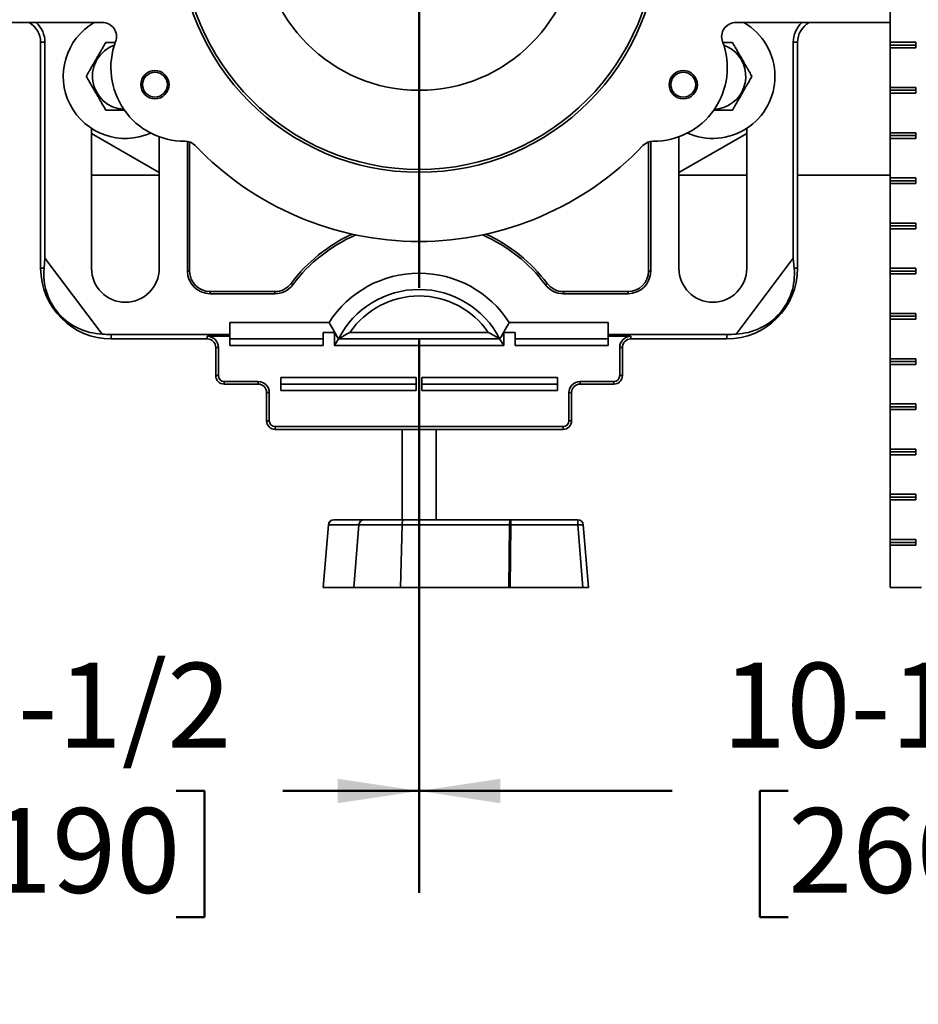
# Model space of a CAD drawing. Units: inches. Extents: x 0.2 to 8.4, y 0.1 to 10.9.
# Drawn here: x 2.1 to 3.2, y 2.7 to 3.9 of the extents above; entities that cross this region are included whole.
import ezdxf

# ---------------------------------------------------------------- set-up
doc = ezdxf.new("R2010")
doc.units = ezdxf.units.IN
doc.header["$MEASUREMENT"] = 0
doc.layers.add('WALL', color=7, linetype='Continuous', lineweight=50)
doc.styles.add('SLDTEXTSTYLE1', font='TXT', dxfattribs={"width": 0.605})
doc.dimstyles.new('SLDDIMSTYLE0', dxfattribs={"dimtxt": 0.101115, "dimasz": 0.1, "dimexe": 0, "dimexo": 0.0625, "dimgap": 0.025279, "dimtad": 0, "dimtih": 1, "dimtoh": 1, "dimdec": 6, "dimlfac": 9, "dimrnd": 1e-09, "dimzin": 12, "dimdsep": 46, "dimlunit": 5, "dimtxsty": 'SLDTEXTSTYLE1', "dimsah": 1, "dimcen": 0.09, "dimadec": 0, "dimazin": 3, "dimtfac": 1, "dimtdec": 3, "dimtofl": 0, "dimtmove": 0, "dimatfit": 3, "dimfxl": 0, "dimfrac": 2, "dimtolj": 1, "dimtzin": 12, "dimarcsym": 0})
doc.dimstyles.new('SLDDIMSTYLE1', dxfattribs={"dimtxt": 0.101115, "dimasz": 0.1, "dimexe": 0, "dimexo": 0.0625, "dimgap": 0.025279, "dimtad": 0, "dimtih": 1, "dimtoh": 1, "dimdec": 6, "dimlfac": 9, "dimrnd": 1e-09, "dimzin": 12, "dimdsep": 46, "dimlunit": 5, "dimtxsty": 'SLDTEXTSTYLE1', "dimsah": 1, "dimcen": 0.09, "dimadec": 0, "dimazin": 3, "dimtfac": 1, "dimtdec": 3, "dimtmove": 0, "dimatfit": 0, "dimfxl": 0, "dimfrac": 2, "dimtolj": 1, "dimtzin": 12, "dimarcsym": 0})
doc.dimstyles.new('SLDDIMSTYLE4', dxfattribs={"dimtxt": 0.101115, "dimasz": 0.1, "dimexe": 0, "dimexo": 0.0625, "dimgap": 0.025279, "dimtad": 0, "dimtih": 1, "dimtoh": 1, "dimdec": 0, "dimlfac": 9, "dimrnd": 1e-09, "dimzin": 12, "dimdsep": 46, "dimlunit": 5, "dimtxsty": 'SLDTEXTSTYLE1', "dimsah": 1, "dimcen": 0.09, "dimadec": 0, "dimazin": 3, "dimtfac": 1, "dimtdec": 3, "dimtofl": 0, "dimtmove": 0, "dimatfit": 3, "dimfxl": 0, "dimfrac": 2, "dimtolj": 1, "dimtzin": 12, "dimarcsym": 0})

# ---------------------------------------------------------------- blocks, each defined once
blk = doc.blocks.new('SW_SYMBOL_GTOL_FLAT')
at = {"layer": 'WALL', "color": 0}
for p, q in [((0, 0), (22.73, 39.37)), ((22.73, 39.37), (81.78, 39.37)), ((81.78, 39.37), (59.06, 0)), ((59.06, 0), (0, 0))]:
    blk.add_line(p, q, dxfattribs=at)
blk = doc.blocks.new('SW_SYMBOL_AWLD_STUD')
at = {"layer": 'WALL', "color": 0}
for p, q in [((19.69, 7.87), (59.06, 51.18)), ((59.06, 7.87), (19.69, 51.18))]:
    blk.add_line(p, q, dxfattribs=at)
blk.add_circle((39.37, 29.53), 29.53, dxfattribs=at)
blk = doc.blocks.new('_D_12')
at = {"layer": 'WALL'}
for p, q in [((3.2252, 3.9794), (5.0763, 3.9794)), ((4.9513, 3.9794), (4.9513, 3.1738)), ((3.4504, 3.1738), (5.0763, 3.1738)), ((4.9513, 2.9238), (4.9513, 3.1738)), ((5.0763, 2.9238), (4.9513, 2.9238))]:
    blk.add_line(p, q, dxfattribs=at)
for points in [[(4.9513, 3.9794), (4.9363, 3.8794), (4.9663, 3.8794)], [(4.9513, 3.1738), (4.9663, 3.2738), (4.9363, 3.2738)]]:
    blk.add_solid(points, dxfattribs=at)
at = {"layer": 'WALL', "xscale": 0.003410658394813324, "yscale": 0.003410658394813324, "zscale": 0.003410658394813324}
for name, p in [('SW_SYMBOL_AWLD_STUD', (5.4838, 2.7142)), ('SW_SYMBOL_GTOL_FLAT', (5.1457, 2.7142))]:
    blk.add_blockref(name, p, dxfattribs=at)
at = {"layer": 'WALL', "char_height": 0.10417, "attachment_point": 1, "style": 'SLDTEXTSTYLE1'}
for s, insert in [('4-1/2 MIN.', (5.1457, 3.1275)), ('10 MAX.', (5.1457, 2.9723))]:
    blk.add_mtext(s, dxfattribs=dict(at, insert=insert))
blk = doc.blocks.new('SW_SYMBOL_MOD_BOX')
at = {"layer": 'WALL', "color": 0}
for p, q in [((7.87, 7.87), (7.87, 31.5)), ((7.87, 31.5), (31.5, 31.5)), ((31.5, 31.5), (31.5, 7.87)), ((7.87, 7.87), (31.5, 7.87))]:
    blk.add_line(p, q, dxfattribs=at)
blk = doc.blocks.new('_D_14')
at = {"layer": 'WALL'}
for p, q in [((3.9475, 3.9794), (3.9475, 4.2294)), ((3.2252, 3.9794), (4.0725, 3.9794)), ((3.8258, 3.9272), (4.0725, 3.9272)), ((3.9475, 3.6601), (3.9475, 3.9272)), ((4.0725, 3.6601), (3.9475, 3.6601)), ((4.2113, 3.5756), (4.1766, 3.5756)), ((4.1766, 3.5756), (4.1766, 3.4204)), ((4.3656, 3.5756), (4.4003, 3.5756)), ((4.4003, 3.5756), (4.4003, 3.4204)), ((4.1766, 3.4204), (4.2113, 3.4204)), ((4.4003, 3.4204), (4.3656, 3.4204))]:
    blk.add_line(p, q, dxfattribs=at)
for points in [[(3.9475, 3.9794), (3.9625, 4.0794), (3.9325, 4.0794)], [(3.9475, 3.9272), (3.9325, 3.8272), (3.9625, 3.8272)]]:
    blk.add_solid(points, dxfattribs=at)
at = {"layer": 'WALL', "xscale": 0.003410658394813324, "yscale": 0.003410658394813324, "zscale": 0.003410658394813324}
blk.add_blockref('SW_SYMBOL_MOD_BOX', (4.6665, 3.6139), dxfattribs=at)
at = {"layer": 'WALL', "char_height": 0.10417, "attachment_point": 1, "style": 'SLDTEXTSTYLE1'}
for s, insert in [('1/4 MIN.', (4.1418, 3.7331)), ('12', (4.2113, 3.5546)), ('4 MAX.', (4.1418, 3.3762))]:
    blk.add_mtext(s, dxfattribs=dict(at, insert=insert))
blk = doc.blocks.new('_D_16')
at = {"layer": 'WALL'}
for p, q in [((2.5586, 3.4797), (2.5586, 2.7988)), ((1.7298, 3.1113), (1.7298, 2.7988)), ((1.7298, 2.9238), (1.8973, 2.9238)), ((2.0284, 2.9238), (1.9937, 2.9238)), ((1.9937, 2.9238), (1.9937, 2.7685)), ((2.2599, 2.9238), (2.2947, 2.9238)), ((2.2947, 2.9238), (2.2947, 2.7685)), ((2.5586, 2.9238), (2.3911, 2.9238)), ((1.9937, 2.7685), (2.0284, 2.7685)), ((2.2947, 2.7685), (2.2599, 2.7685))]:
    blk.add_line(p, q, dxfattribs=at)
for points in [[(1.7298, 2.9238), (1.8298, 2.9088), (1.8298, 2.9388)], [(2.5586, 2.9238), (2.4586, 2.9388), (2.4586, 2.9088)]]:
    blk.add_solid(points, dxfattribs=at)
at = {"layer": 'WALL', "char_height": 0.10417, "attachment_point": 1, "style": 'SLDTEXTSTYLE1'}
for s, insert in [('7-1/2', (1.986, 3.0813)), ('190', (2.0284, 2.9028))]:
    blk.add_mtext(s, dxfattribs=dict(at, insert=insert))
blk = doc.blocks.new('_D_17')
at = {"layer": 'WALL'}
for p, q in [((3.6975, 3.6181), (3.6975, 2.7988)), ((2.5586, 3.4797), (2.5586, 2.7988)), ((2.5586, 2.9238), (2.8695, 2.9238)), ((3.0123, 2.9238), (2.9775, 2.9238)), ((2.9775, 2.9238), (2.9775, 2.7685)), ((3.2437, 2.9238), (3.2785, 2.9238)), ((3.2785, 2.9238), (3.2785, 2.7685)), ((3.6975, 2.9238), (3.3865, 2.9238)), ((2.9775, 2.7685), (3.0123, 2.7685)), ((3.2785, 2.7685), (3.2437, 2.7685))]:
    blk.add_line(p, q, dxfattribs=at)
for points in [[(2.5586, 2.9238), (2.6586, 2.9088), (2.6586, 2.9388)], [(3.6975, 2.9238), (3.5975, 2.9388), (3.5975, 2.9088)]]:
    blk.add_solid(points, dxfattribs=at)
at = {"layer": 'WALL', "char_height": 0.10417, "attachment_point": 1, "style": 'SLDTEXTSTYLE1'}
for s, insert in [('10-1/4', (2.9312, 3.0813)), ('260', (3.0123, 2.9028))]:
    blk.add_mtext(s, dxfattribs=dict(at, insert=insert))
blk = doc.blocks.new('SW_CENTERMARKSYMBOL_14')
at = {"layer": 'WALL', "color": 0}
for p, q in [((0, 0.0278), (0, 0.5508)), ((0, 0), (0, 0.0139)), ((-0.0278, 0), (-0.3941, 0)), ((0, 0), (-0.0139, 0)), ((0, 0), (0, -0.0139)), ((0, 0), (0.0139, 0)), ((0.0278, 0), (0.3941, 0)), ((0, -0.0278), (0, -0.4372))]:
    blk.add_line(p, q, dxfattribs=at)

msp = doc.modelspace()

# ---------------------------------------------------------------- linework, layer by layer
at = {"color": 7, "linetype": 'Continuous', "lineweight": 35}
for p, q in [((3.13787838, 3.8439663), (3.13787838, 3.89257741)), ((1.97981552, 3.86827185), (2.16925351, 3.86827185)), ((2.9478729, 3.86827185), (3.13787838, 3.86827185)), ((2.09328543, 3.8439663), (2.09328543, 3.56618852)), ((2.09853698, 3.8439663), (2.09328543, 3.8439663)), ((2.09853698, 3.8439663), (2.09853698, 3.57865362)), ((3.01858944, 3.57865362), (3.01858944, 3.8439663)), ((3.01858944, 3.8439663), (3.02384098, 3.8439663)), ((3.02384098, 3.56618852), (3.02384098, 3.8439663)), ((3.13787838, 3.8439663), (3.16930535, 3.8439663)), ((3.13787838, 3.8439663), (3.13787838, 3.84049407)), ((3.13787838, 3.84049407), (3.16930535, 3.84049407)), ((3.13787838, 3.84049407), (3.13787838, 3.83702185)), ((3.13787838, 3.78841074), (3.13787838, 3.83702185)), ((3.16930535, 3.83702185), (3.13787838, 3.83702185)), ((3.16930535, 3.8439663), (3.16930535, 3.83702185)), ((3.13787838, 3.78841074), (3.16930535, 3.78841074)), ((3.13787838, 3.78841074), (3.13787838, 3.78493852)), ((3.16930535, 3.78841074), (3.16930535, 3.7814663)), ((3.13787838, 3.78493852), (3.16930535, 3.78493852)), ((3.13787838, 3.78493852), (3.13787838, 3.7814663)), ((3.13787838, 3.73285519), (3.13787838, 3.7814663)), ((3.16930535, 3.7814663), (3.13787838, 3.7814663)), ((2.15578543, 3.73813613), (2.15578543, 3.56618852)), ((2.23911876, 3.68389446), (2.15578543, 3.73200698)), ((2.23911876, 3.56618852), (2.23911876, 3.72784388)), ((2.96134098, 3.73200698), (2.87800765, 3.68389446)), ((2.87800765, 3.72784388), (2.87800765, 3.56618852)), ((2.96134098, 3.56618852), (2.96134098, 3.73813613)), ((3.13787838, 3.73285519), (3.16930535, 3.73285519)), ((3.13787838, 3.73285519), (3.13787838, 3.72938296)), ((3.13787838, 3.72938296), (3.16930535, 3.72938296)), ((3.13787838, 3.72938296), (3.13787838, 3.72591074)), ((3.16930535, 3.73285519), (3.16930535, 3.72591074)), ((2.27384098, 3.72216999), (2.27384098, 3.5627163)), ((2.27646676, 3.72148395), (2.27646676, 3.5627163)), ((2.84065966, 3.5627163), (2.84065966, 3.72148395)), ((2.84328543, 3.5627163), (2.84328543, 3.72216999)), ((3.13787838, 3.67729963), (3.13787838, 3.72591074)), ((3.16930535, 3.72591074), (3.13787838, 3.72591074)), ((2.15578543, 3.68063296), (2.23911876, 3.68063296)), ((2.87800765, 3.68063296), (2.96134098, 3.68063296)), ((3.02384098, 3.68063296), (3.13787838, 3.68063296)), ((3.13787838, 3.67729963), (3.16930535, 3.67729963)), ((3.13787838, 3.67729963), (3.13787838, 3.67382741)), ((3.13787838, 3.67382741), (3.16930535, 3.67382741)), ((3.13787838, 3.67382741), (3.13787838, 3.67035519)), ((3.13787838, 3.62174407), (3.13787838, 3.67035519)), ((3.16930535, 3.67035519), (3.13787838, 3.67035519)), ((3.16930535, 3.67729963), (3.16930535, 3.67035519)), ((3.13787838, 3.62174407), (3.16930535, 3.62174407)), ((3.13787838, 3.62174407), (3.13787838, 3.61827185)), ((3.16930535, 3.62174407), (3.16930535, 3.61479963)), ((3.13787838, 3.61827185), (3.16930535, 3.61827185)), ((3.13787838, 3.61827185), (3.13787838, 3.61479963)), ((3.13787838, 3.56618852), (3.13787838, 3.61479963)), ((3.16930535, 3.61479963), (3.13787838, 3.61479963)), ((2.09740187, 3.56618852), (2.09853698, 3.57865362)), ((2.16879287, 3.48542089), (2.09853698, 3.57865362)), ((2.94833354, 3.48542089), (3.01858944, 3.57865362)), ((3.01972455, 3.56618852), (3.01858944, 3.57865362)), ((2.09740187, 3.56618852), (2.09328543, 3.56618852)), ((2.27646676, 3.5627163), (2.27384098, 3.5627163)), ((2.84065966, 3.5627163), (2.84328543, 3.5627163)), ((3.01972455, 3.56618852), (3.02384098, 3.56618852)), ((3.13787838, 3.56618852), (3.16930535, 3.56618852)), ((3.13787838, 3.56618852), (3.13787838, 3.5627163)), ((3.13787838, 3.5627163), (3.16930535, 3.5627163)), ((3.13787838, 3.5627163), (3.13787838, 3.55924407)), ((3.13787838, 3.51063296), (3.13787838, 3.55924407)), ((3.16930535, 3.55924407), (3.13787838, 3.55924407)), ((3.16930535, 3.56618852), (3.16930535, 3.55924407)), ((2.40110959, 3.54759069), (2.40320751, 3.54601163)), ((2.71601682, 3.54759069), (2.7139189, 3.54601163)), ((2.30161876, 3.53756429), (2.30161876, 3.53493852)), ((2.30161876, 3.53756429), (2.38101384, 3.53756429)), ((2.30161876, 3.53493852), (2.38101384, 3.53493852)), ((2.38101384, 3.53756429), (2.38101384, 3.53493852)), ((2.73611257, 3.53756429), (2.73611257, 3.53493852)), ((2.73611257, 3.53756429), (2.81550765, 3.53756429)), ((2.73611257, 3.53493852), (2.81550765, 3.53493852)), ((2.81550765, 3.53756429), (2.81550765, 3.53493852)), ((3.13787838, 3.51063296), (3.16930535, 3.51063296)), ((3.13787838, 3.51063296), (3.13787838, 3.50716074)), ((3.16930535, 3.51063296), (3.16930535, 3.50368852)), ((2.32592432, 3.49942985), (2.44786916, 3.49942985)), ((2.32592432, 3.49942985), (2.32592432, 3.48463451)), ((2.66925725, 3.49942985), (2.7912021, 3.49942985)), ((2.7912021, 3.49942985), (2.7912021, 3.48463451)), ((3.13787838, 3.50716074), (3.16930535, 3.50716074)), ((3.13787838, 3.50716074), (3.13787838, 3.50368852)), ((3.13787838, 3.45507741), (3.13787838, 3.50368852)), ((3.16930535, 3.50368852), (3.13787838, 3.50368852)), ((2.45439654, 3.48740172), (2.44050765, 3.48740172)), ((2.44050765, 3.47136421), (2.44050765, 3.48740172)), ((2.4578069, 3.48215113), (2.45439654, 3.48740172)), ((2.45439654, 3.47136421), (2.45439654, 3.48740172)), ((2.47355445, 3.48740172), (2.64357197, 3.48740172)), ((2.66272987, 3.48740172), (2.65931951, 3.48215113)), ((2.67661876, 3.48740172), (2.66272987, 3.48740172)), ((2.66272987, 3.47136421), (2.66272987, 3.48740172)), ((2.67661876, 3.47136421), (2.67661876, 3.48740172)), ((2.18009098, 3.48463451), (2.32592432, 3.48463451)), ((2.18009098, 3.48463451), (2.18009098, 3.47938296)), ((2.18009098, 3.47938296), (2.29814654, 3.47938296)), ((2.29814654, 3.48266518), (2.32592432, 3.48266518)), ((2.29814654, 3.48266518), (2.29814654, 3.47938296)), ((2.32592432, 3.48463451), (2.32592432, 3.48266518)), ((2.32592432, 3.48266518), (2.32592432, 3.47136421)), ((2.32592432, 3.47938296), (2.44050765, 3.47938296)), ((2.45439654, 3.47136421), (2.45960487, 3.47938296)), ((2.4578069, 3.48215113), (2.45960487, 3.47960545)), ((2.45960487, 3.47938296), (2.45949053, 3.479559)), ((2.45949053, 3.479559), (2.45964789, 3.47947882)), ((2.45960487, 3.47960545), (2.459587, 3.47950985)), ((2.45960487, 3.47938296), (2.65752154, 3.47938296)), ((2.65763588, 3.479559), (2.65747852, 3.47947882)), ((2.65752154, 3.47960545), (2.65931951, 3.48215113)), ((2.65753941, 3.47950985), (2.65752154, 3.47960545)), ((2.65763588, 3.479559), (2.65752154, 3.47938296)), ((2.65752154, 3.47938296), (2.66272987, 3.47136421)), ((2.67661876, 3.47938296), (2.7912021, 3.47938296)), ((2.7912021, 3.48463451), (2.93703543, 3.48463451)), ((2.7912021, 3.48463451), (2.7912021, 3.48266518)), ((2.7912021, 3.48266518), (2.81897987, 3.48266518)), ((2.7912021, 3.48266518), (2.7912021, 3.47136421)), ((2.81897987, 3.48266518), (2.81897987, 3.47938296)), ((2.81897987, 3.47938296), (2.93703543, 3.47938296)), ((2.93703543, 3.48463451), (2.93703543, 3.47938296)), ((2.30856321, 3.4689663), (2.30856321, 3.43424407)), ((2.31184542, 3.4689663), (2.30856321, 3.4689663)), ((2.31184542, 3.43424407), (2.31184542, 3.4689663)), ((2.44050765, 3.47136421), (2.32592432, 3.47136421)), ((2.66272987, 3.47136421), (2.45439654, 3.47136421)), ((2.7912021, 3.47136421), (2.67661876, 3.47136421)), ((2.80528099, 3.4689663), (2.80528099, 3.43424407)), ((2.80528099, 3.4689663), (2.80856321, 3.4689663)), ((2.80856321, 3.43424407), (2.80856321, 3.4689663)), ((3.13787838, 3.45507741), (3.16930535, 3.45507741)), ((3.13787838, 3.45507741), (3.13787838, 3.45160519)), ((3.13787838, 3.45160519), (3.16930535, 3.45160519)), ((3.13787838, 3.45160519), (3.13787838, 3.44813296)), ((3.16930535, 3.45507741), (3.16930535, 3.44813296)), ((3.13787838, 3.39952185), (3.13787838, 3.44813296)), ((3.16930535, 3.44813296), (3.13787838, 3.44813296)), ((2.31184542, 3.43424407), (2.30856321, 3.43424407)), ((2.36064654, 3.42710962), (2.31897987, 3.42710962)), ((2.31897987, 3.42710962), (2.31897987, 3.42382741)), ((2.36064654, 3.42710962), (2.36064654, 3.42382741)), ((2.38842432, 3.43184616), (2.55509098, 3.43184616)), ((2.38842432, 3.43184616), (2.38842432, 3.41580865)), ((2.55509098, 3.43184616), (2.55509098, 3.41580865)), ((2.7287021, 3.43184616), (2.56203543, 3.43184616)), ((2.56203543, 3.41580865), (2.56203543, 3.43184616)), ((2.7287021, 3.41580865), (2.7287021, 3.43184616)), ((2.79814654, 3.42710962), (2.75647987, 3.42710962)), ((2.75647987, 3.42710962), (2.75647987, 3.42382741)), ((2.79814654, 3.42710962), (2.79814654, 3.42382741)), ((2.80528099, 3.43424407), (2.80856321, 3.43424407)), ((2.31897987, 3.42382741), (2.36064654, 3.42382741)), ((2.37434542, 3.41341074), (2.37106321, 3.41341074)), ((2.37106321, 3.41341074), (2.37106321, 3.37868852)), ((2.37434542, 3.37868852), (2.37434542, 3.41341074)), ((2.38842432, 3.42382741), (2.55509098, 3.42382741)), ((2.55509098, 3.41580865), (2.38842432, 3.41580865)), ((2.7287021, 3.42382741), (2.56203543, 3.42382741)), ((2.56203543, 3.41580865), (2.7287021, 3.41580865)), ((2.74278099, 3.41341074), (2.74278099, 3.37868852)), ((2.74278099, 3.41341074), (2.74606321, 3.41341074)), ((2.74606321, 3.37868852), (2.74606321, 3.41341074)), ((2.75647987, 3.42382741), (2.79814654, 3.42382741)), ((3.13787838, 3.39952185), (3.16930535, 3.39952185)), ((3.13787838, 3.39952185), (3.13787838, 3.39604963)), ((3.13787838, 3.39604963), (3.16930535, 3.39604963)), ((3.13787838, 3.39604963), (3.13787838, 3.39257741)), ((3.13787838, 3.3439663), (3.13787838, 3.39257741)), ((3.16930535, 3.39257741), (3.13787838, 3.39257741)), ((3.16930535, 3.39952185), (3.16930535, 3.39257741)), ((2.37434542, 3.37868852), (2.37106321, 3.37868852)), ((2.74278099, 3.37868852), (2.74606321, 3.37868852)), ((2.38147987, 3.37155407), (2.73564654, 3.37155407)), ((2.38147987, 3.37155407), (2.38147987, 3.36827185)), ((2.38147987, 3.36827185), (2.73564654, 3.36827185)), ((2.53772987, 3.36827185), (2.53772987, 3.25716074)), ((2.57939654, 3.25716074), (2.57939654, 3.36827185)), ((2.73564654, 3.37155407), (2.73564654, 3.36827185)), ((3.13787838, 3.3439663), (3.16930535, 3.3439663)), ((3.13787838, 3.3439663), (3.13787838, 3.34049407)), ((3.13787838, 3.34049407), (3.16930535, 3.34049407)), ((3.13787838, 3.34049407), (3.13787838, 3.33702185)), ((3.16930535, 3.3439663), (3.16930535, 3.33702185)), ((3.13787838, 3.28841074), (3.13787838, 3.33702185)), ((3.16930535, 3.33702185), (3.13787838, 3.33702185)), ((3.13787838, 3.28841074), (3.16930535, 3.28841074)), ((3.13787838, 3.28841074), (3.13787838, 3.28493852)), ((3.13787838, 3.28493852), (3.16930535, 3.28493852)), ((3.13787838, 3.28493852), (3.13787838, 3.2814663)), ((3.13787838, 3.23285519), (3.13787838, 3.2814663)), ((3.16930535, 3.2814663), (3.13787838, 3.2814663)), ((3.16930535, 3.28841074), (3.16930535, 3.2814663)), ((2.45389109, 3.25716074), (2.49125732, 3.25716074)), ((2.53951313, 3.25716074), (2.49125732, 3.25716074)), ((2.53951313, 3.25716074), (2.67153184, 3.25716074)), ((2.67153184, 3.25716074), (2.7535131, 3.25716074)), ((2.67153184, 3.25716074), (2.67153184, 3.25079739)), ((2.7535131, 3.25716074), (2.7535131, 3.25079739)), ((2.44050765, 3.17382741), (2.446971, 3.25079739)), ((2.44723257, 3.25079739), (2.44076922, 3.17382741)), ((2.4845988, 3.25079739), (2.44723257, 3.25079739)), ((2.4845988, 3.25079739), (2.47837976, 3.17382741)), ((2.53762852, 3.25079739), (2.53586829, 3.17382741)), ((2.66964723, 3.25079739), (2.53762852, 3.25079739)), ((2.66875017, 3.17382741), (2.66964723, 3.25079739)), ((2.67153184, 3.25079739), (2.67063478, 3.17382741)), ((2.7535131, 3.25079739), (2.67153184, 3.25079739)), ((2.75997645, 3.17382741), (2.7535131, 3.25079739)), ((2.76043319, 3.25079739), (2.76689654, 3.17382741)), ((3.13787838, 3.23285519), (3.16930535, 3.23285519)), ((3.13787838, 3.23285519), (3.13787838, 3.22938296)), ((3.16930535, 3.23285519), (3.16930535, 3.22591074)), ((3.13787838, 3.22938296), (3.16930535, 3.22938296)), ((3.13787838, 3.22938296), (3.13787838, 3.22591074)), ((3.13787838, 3.17382741), (3.13787838, 3.22591074)), ((3.16930535, 3.22591074), (3.13787838, 3.22591074)), ((2.44076922, 3.17382741), (2.44050765, 3.17382741)), ((2.44076922, 3.17382741), (2.47837976, 3.17382741)), ((2.53586829, 3.17382741), (2.47837976, 3.17382741)), ((2.53586829, 3.17382741), (2.66875017, 3.17382741)), ((2.67063478, 3.17382741), (2.66875017, 3.17382741)), ((2.67063478, 3.17382741), (2.75997645, 3.17382741)), ((2.76689654, 3.17382741), (2.75997645, 3.17382741)), ((3.17607283, 3.17382741), (3.13787838, 3.17382741))]:
    msp.add_line(p, q, dxfattribs=at)
at = {"color": 8, "linetype": 'Continuous', "lineweight": 35}
msp.add_line((2.4845988, 3.25079739), (2.53762852, 3.25079739), dxfattribs=at)
at = {"color": 7, "linetype": 'Continuous', "lineweight": 35, "flags": 128}
for points in [[(2.53951313, 3.25716074), (2.53916361, 3.25704112), (2.53882613, 3.25668637), (2.53851232, 3.25610873), (2.53823299, 3.25532808), (2.53799776, 3.25437133), (2.53781474, 3.25327143), (2.53769023, 3.25206628), (2.53762852, 3.25079739)], [(2.67153184, 3.25716074), (2.67118232, 3.25704112), (2.67084484, 3.25668637), (2.67053103, 3.25610873), (2.6702517, 3.25532808), (2.67001647, 3.25437133), (2.66983345, 3.25327143), (2.66970894, 3.25206628), (2.66964723, 3.25079739)]]:
    msp.add_lwpolyline(points, dxfattribs=at)
at = {"color": 7, "linetype": 'Continuous', "lineweight": 35}
for centre, radius in [((2.55856321, 3.97938296), 0.29513889), ((2.55856321, 3.97938296), 0.29166667), ((2.55856321, 3.97938296), 0.19444444), ((2.23380368, 3.79188296), 0.01736111), ((2.23380368, 3.79188296), 0.01527778), ((2.88332273, 3.79188296), 0.01736111), ((2.88332273, 3.79188296), 0.01527778)]:
    msp.add_circle(centre, radius, dxfattribs=at)
for centre, radius, start, end in [((2.06550765, 3.8439663), 0.02777778, 0, 61.04497563), ((2.06550765, 3.8439663), 0.03302932, 0, 47.38146503), ((2.1974521, 3.80216074), 0.07638889, 120.06535101, 294.08311446), ((2.16925351, 3.85091074), 0.01736111, 339.2164404, 90), ((2.9478729, 3.85091074), 0.01736111, 90, 200.7835596), ((2.91967432, 3.80216074), 0.07638889, 0, 59.93464899), ((3.05161876, 3.8439663), 0.03302932, 132.61853497, 180), ((3.05161876, 3.8439663), 0.02777778, 118.95502437, 180), ((2.1974521, 3.80216074), 0.04055697, 109.42727938, 267.15458043), ((2.26988807, 3.8127163), 0.09027778, 159.2164404, 270.47406084), ((2.84723834, 3.8127163), 0.09027778, 269.52593916, 20.7835596), ((2.91967432, 3.80216074), 0.04055697, 300, 70.57272062), ((2.91967432, 3.80216074), 0.07638889, 245.91688554, 0), ((2.91967432, 3.80216074), 0.04055697, 272.84541957, 300), ((2.27077866, 3.70508109), 0.01736111, 43.62591873, 90.47406084), ((2.55856321, 3.97938296), 0.38020833, 223.62591873, 316.37408127), ((2.84634776, 3.70508109), 0.01736111, 89.52593916, 136.37408127), ((2.55856321, 3.42907895), 0.19707022, 114.66201587, 143.03206059), ((2.55856321, 3.42907895), 0.19444444, 113.61562743, 143.03206059), ((2.55856321, 3.42907895), 0.19444444, 36.96793941, 66.38437257), ((2.55856321, 3.42907895), 0.19707022, 36.96793941, 65.33798413), ((2.18009098, 3.56618852), 0.08680556, 180, 270), ((2.1974521, 3.56618852), 0.04166667, 180, 0), ((2.30161876, 3.5627163), 0.02777778, 180, 270), ((2.30161876, 3.5627163), 0.025152, 180, 270), ((2.55856321, 3.42907895), 0.131158, 32.43773864, 147.56226136), ((2.81550765, 3.5627163), 0.02777778, 270, 0), ((2.81550765, 3.5627163), 0.025152, 270, 0), ((2.91967432, 3.56618852), 0.04166667, 180, 0), ((2.93703543, 3.56618852), 0.08680556, 270, 0), ((2.38101384, 3.5627163), 0.025152, 270, 323.03206059), ((2.38101384, 3.5627163), 0.02777778, 270, 323.03206059), ((2.73611257, 3.5627163), 0.02777778, 216.96793941, 270), ((2.73611257, 3.5627163), 0.025152, 216.96793941, 270), ((2.55856321, 3.42907895), 0.11111111, 27.04811055, 152.95188945), ((2.55856321, 3.42907895), 0.10309236, 34.45321741, 145.54678259), ((2.18009098, 3.56618852), 0.08155401, 262.03690031, 270), ((2.93703543, 3.56618852), 0.08155401, 270, 277.96309969), ((2.29814654, 3.4689663), 0.01369888, 0, 90), ((2.29814654, 3.4689663), 0.01041667, 0, 90), ((2.81897987, 3.4689663), 0.01369888, 90, 180), ((2.81897987, 3.4689663), 0.01041667, 90, 180), ((2.31897987, 3.43424407), 0.01041667, 180, 270), ((2.31897987, 3.43424407), 0.00713445, 180, 270), ((2.36064654, 3.41341074), 0.01369888, 0, 90), ((2.75647987, 3.41341074), 0.01369888, 90, 180), ((2.79814654, 3.43424407), 0.00713445, 270, 0), ((2.79814654, 3.43424407), 0.01041667, 270, 0), ((2.36064654, 3.41341074), 0.01041667, 0, 90), ((2.75647987, 3.41341074), 0.01041667, 90, 180), ((2.38147987, 3.37868852), 0.01041667, 180, 270), ((2.38147987, 3.37868852), 0.00713445, 180, 270), ((2.73564654, 3.37868852), 0.00713445, 270, 0), ((2.73564654, 3.37868852), 0.01041667, 270, 0), ((2.45389109, 3.2502163), 0.00694444, 90, 175.2), ((2.45400998, 3.25037098), 0.00679081, 91.00311266, 176.39984591), ((2.49137621, 3.25037098), 0.00679081, 91.00311266, 176.39984591), ((2.7535131, 3.2502163), 0.00694444, 4.8, 90), ((2.44710179, 3.24956907), 0.00123527, 83.92236209, 96.07763791), ((2.67058953, 3.17059525), 0.08020767, 89.32685569, 90.67314431), ((2.75697315, 3.23079674), 0.02029773, 80.18516678, 99.81483322)]:
    msp.add_arc(centre, radius, start, end, dxfattribs=at)
for centre, major_axis, start_param, end_param in [((2.17198935, 3.5600835), (0.06001221, 0.04522244), 2.4095826847, 4.0283392221), ((2.94513706, 3.5600835), (0.06001221, -0.04522244), 5.3964387387, 7.015195276)]:
    msp.add_ellipse(centre, major_axis=major_axis, ratio=0.9908456348, start_param=start_param, end_param=end_param, dxfattribs=at)
for points, knots in [([(2.17339583, 3.84382741), (2.17234203, 3.84200216), (2.17063362, 3.83904311), (2.16815966, 3.8347581), (2.16605494, 3.83111261), (2.16390963, 3.82739683), (2.16154151, 3.82329512), (2.15896542, 3.8188332), (2.15622917, 3.81409388), (2.15371346, 3.80973653), (2.15141829, 3.80576118), (2.15003254, 3.803361), (2.14933957, 3.80216074)], [0, 0, 0, 0, 0.1391434915, 0.225577212, 0.3123318429, 0.3989441279, 0.4851829598, 0.5953370327, 0.7059969318, 0.8163721487, 0.9081738836, 1, 1, 1, 1]), ([(2.18518452, 3.84382741), (2.1851171, 3.84382741), (2.18303669, 3.84382741), (2.17905389, 3.84382741), (2.17528765, 3.84382741), (2.17339583, 3.84382741)], [0, 0, 0, 0, 0.0163970141, 0.5059254535, 1, 1, 1, 1]), ([(2.94373058, 3.84382741), (2.94209613, 3.84382741), (2.93882798, 3.84382741), (2.93489326, 3.84382741), (2.93256031, 3.84382741), (2.9319825, 3.84382741)], [0, 0, 0, 0, 0.4294419261, 0.8586874128, 1, 1, 1, 1]), ([(2.96778684, 3.80216074), (2.96673303, 3.80398599), (2.96502462, 3.80694504), (2.96255067, 3.81123005), (2.96044595, 3.81487554), (2.95830064, 3.81859132), (2.95593252, 3.82269303), (2.95335643, 3.82715495), (2.95062018, 3.83189427), (2.94810447, 3.83625161), (2.9458093, 3.84022697), (2.94442355, 3.84262715), (2.94373058, 3.84382741)], [0, 0, 0, 0, 0.1391434915, 0.225577212, 0.3123318429, 0.3989441279, 0.4851829598, 0.5953370327, 0.7059969318, 0.8163721487, 0.9081738836, 1, 1, 1, 1]), ([(2.14933957, 3.80216074), (2.15015578, 3.80074702), (2.15178783, 3.79792023), (2.15436726, 3.79345253), (2.15705575, 3.78879592), (2.15955358, 3.78446956), (2.16177702, 3.78061845), (2.16372467, 3.77724503), (2.1656736, 3.77386938), (2.16797017, 3.7698916), (2.17057066, 3.76538742), (2.17245121, 3.76213021), (2.17339583, 3.76049407)], [0, 0, 0, 0, 0.1080043202, 0.215959236, 0.3277780367, 0.4395210177, 0.5162399372, 0.59296115, 0.6722222341, 0.7515030262, 0.87517725, 1, 1, 1, 1]), ([(2.94373058, 3.76049407), (2.94454679, 3.76190779), (2.94617884, 3.76473458), (2.94875827, 3.76920228), (2.95144676, 3.77385889), (2.95394459, 3.77818526), (2.95616802, 3.78203636), (2.95811567, 3.78540979), (2.9600646, 3.78878543), (2.96236117, 3.79276321), (2.96496167, 3.7972674), (2.96684222, 3.80052461), (2.96778684, 3.80216074)], [0, 0, 0, 0, 0.1080043202, 0.21595923601, 0.32777803672, 0.43952101769, 0.51623993722, 0.59296114997, 0.67222223413, 0.75150302619, 0.87517724997, 1, 1, 1, 1]), ([(2.17339583, 3.76049407), (2.17502827, 3.76049407), (2.17829238, 3.76049407), (2.18345108, 3.76049407), (2.18882869, 3.76049407), (2.19317879, 3.76049407), (2.19568844, 3.76049407), (2.19632562, 3.76049407)], [0, 0, 0, 0, 0.2261653861, 0.4522273175, 0.6863803791, 0.920374671, 1, 1, 1, 1]), ([(2.92087794, 3.76049407), (2.92203364, 3.76049407), (2.92451651, 3.76049407), (2.92828591, 3.76049407), (2.93287933, 3.76049407), (2.93808021, 3.76049407), (2.94184133, 3.76049407), (2.94373058, 3.76049407)], [0, 0, 0, 0, 0.1449837118, 0.3114776913, 0.4780130689, 0.7378002507, 1, 1, 1, 1]), ([(2.4578069, 3.48215113), (2.45609685, 3.48502293), (2.45267647, 3.490767), (2.44947169, 3.49654208), (2.44786916, 3.49942985)], [0, 0, 0, 0, 0.4999592967, 1, 1, 1, 1]), ([(2.66925725, 3.49942985), (2.66765498, 3.49654253), (2.6644502, 3.49076745), (2.66102983, 3.48502338), (2.65931951, 3.48215113)], [0, 0, 0, 0, 0.4999626837, 1, 1, 1, 1]), ([(2.47355445, 3.48740172), (2.47116421, 3.48611475), (2.46638022, 3.48353894), (2.4618931, 3.48083286), (2.45964789, 3.47947882)], [0, 0, 0, 0, 0.49963332419, 1, 1, 1, 1]), ([(2.65747852, 3.47947882), (2.6552365, 3.48083097), (2.65074944, 3.48353707), (2.64596553, 3.48611293), (2.64357197, 3.48740172)], [0, 0, 0, 0, 0.4996633846, 1, 1, 1, 1])]:
    msp.add_open_spline(points, degree=3, knots=knots, dxfattribs=at)

# ---------------------------------------------------------------- block references
at = {"layer": 'WALL'}
msp.add_blockref('SW_CENTERMARKSYMBOL_14', (2.55856321, 3.97938296), dxfattribs=at)

# ---------------------------------------------------------------- dimensions: what is measured, and where the dimension line sits
for base, p2, text, dimstyle, picture, middle in [((3.9474521, 3.92716074), (3.76325707, 3.92716074), '<>{\\fGDT;o}\\P4 MAX.', 'SLDDIMSTYLE1', '_D_14', (3.9474521, 3.66007732)), ((4.95131555, 3.17382741), (3.38787838, 3.17382741), '4-1/2 MIN.\\P10 MAX.\\P{\\fGDT;c}<AWLD-STUD>', 'SLDDIMSTYLE4', '_D_12', (4.95131555, 2.92382741))]:
    dim = msp.add_linear_dim(base=base, p1=(3.16272987, 3.97938296), p2=p2, angle=90, text=text, dimstyle=dimstyle, dxfattribs=at)
    dim.commit()
    dim.dimension.update_dxf_attribs({"geometry": picture, "text_midpoint": middle, "dimtype": 160})
for base, p2, picture, middle in [((3.6974521, 2.92382741), (3.6974521, 3.68063296), '_D_17', (3.12800765, 2.92382741)), ((1.72981552, 2.92382741), (1.72981552, 3.17382741), '_D_16', (2.14418936, 2.92382741))]:
    dim = msp.add_linear_dim(base=base, p1=(2.55856321, 3.54219284), p2=p2, dimstyle='SLDDIMSTYLE0', dxfattribs=at)
    dim.commit()
    dim.dimension.update_dxf_attribs({"geometry": picture, "text_midpoint": middle, "dimtype": 160})

doc.saveas('drawing.dxf')
